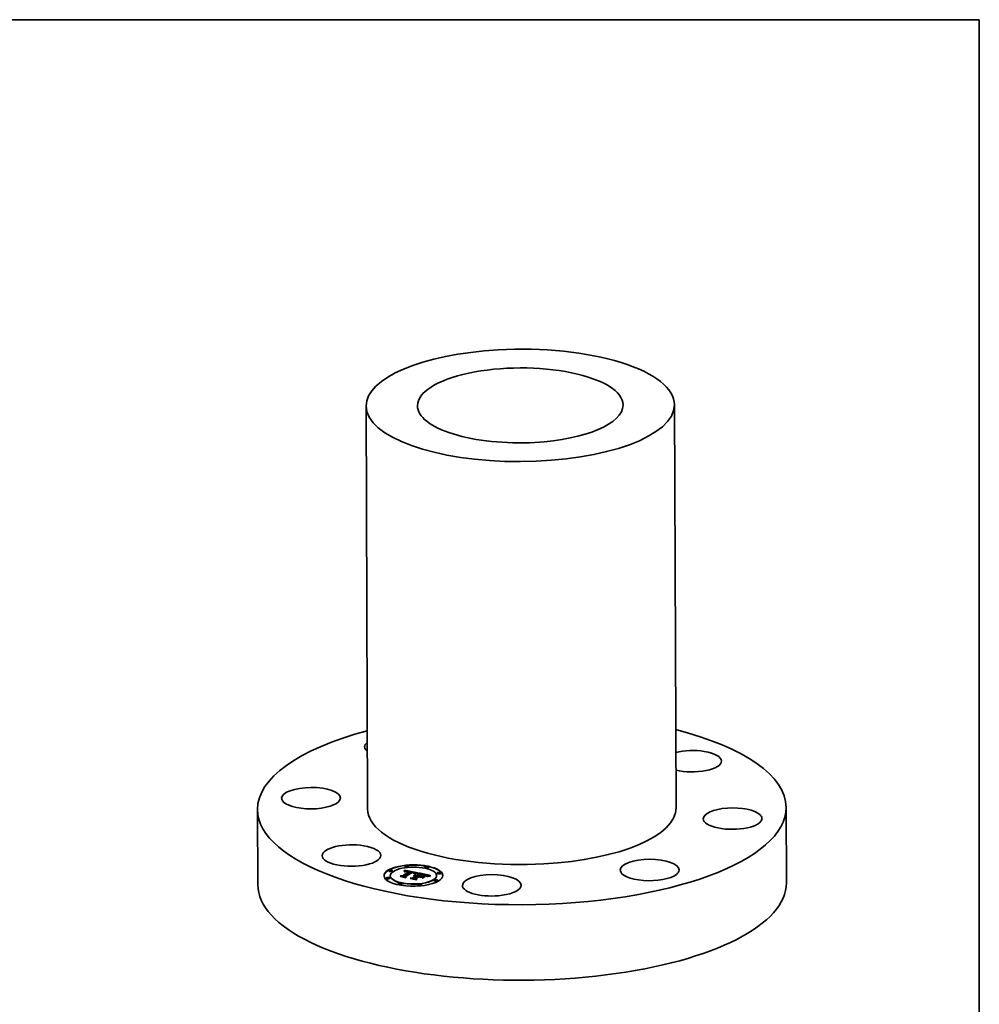
# Model space of a CAD drawing. Extents: x 0 to 10.8, y 0 to 8.2.
# Drawn here: x 5.9 to 10.8, y 3.3 to 8.2 of the extents above; entities that cross this region are included whole.
import ezdxf

# ---------------------------------------------------------------- set-up
doc = ezdxf.new("R2010")
doc.units = 0
doc.header["$MEASUREMENT"] = 0
doc.layers.get('0').update_dxf_attribs({"lineweight": 13})
doc.layers.add('1', color=7, linetype='Continuous', lineweight=13)

msp = doc.modelspace()

# ---------------------------------------------------------------- linework, layer by layer
at = {"color": 7, "lineweight": 35, "ltscale": 0.03937}
for p, q in [((7.655054, 6.299879), (7.663004, 4.265483)), ((9.211371, 6.305959), (9.219321, 4.271563))]:
    msp.add_line(p, q, dxfattribs=at)
at = {"color": 7, "lineweight": 35, "ltscale": 0.009523}
for p, q in [((7.107177, 4.263309), (7.108666, 3.882374)), ((9.775149, 4.273737), (9.776637, 3.892809))]:
    msp.add_line(p, q, dxfattribs=at)
at = {"color": 7, "lineweight": 35, "ltscale": 3.5e-05}
for p, q in [((7.770956, 3.952277), (7.770951, 3.953657)), ((7.777195, 3.927643), (7.77719, 3.929023)), ((7.788922, 3.952347), (7.788917, 3.953727)), ((7.838715, 3.928001), (7.838721, 3.926621)), ((7.847475, 3.950916), (7.84748, 3.949535)), ((7.847834, 3.951646), (7.847839, 3.950266)), ((7.848162, 3.952401), (7.848167, 3.951021)), ((7.848458, 3.953179), (7.848464, 3.951799)), ((7.848724, 3.953982), (7.848729, 3.952602)), ((7.848958, 3.95481), (7.848963, 3.95343)), ((7.84916, 3.955662), (7.849166, 3.954281)), ((7.849332, 3.956537), (7.849337, 3.955157)), ((7.849472, 3.957437), (7.849477, 3.956057)), ((7.852065, 3.974745), (7.852059, 3.976126)), ((7.867383, 3.951425), (7.866013, 3.951672)), ((7.870031, 3.974816), (7.870026, 3.976196)), ((7.871533, 3.948335), (7.871539, 3.946955)), ((7.871778, 3.948997), (7.871783, 3.947616)), ((7.874007, 3.949868), (7.874012, 3.948488)), ((7.886339, 3.94596), (7.886344, 3.94458)), ((7.898878, 3.940493), (7.898884, 3.939113)), ((7.899124, 3.940971), (7.899129, 3.93959)), ((7.899295, 3.941426), (7.899301, 3.940045)), ((7.899393, 3.941857), (7.899399, 3.940477)), ((7.899417, 3.942267), (7.899423, 3.940886)), ((7.902676, 3.930157), (7.902681, 3.928777)), ((7.904268, 3.930176), (7.904274, 3.928796)), ((7.905904, 3.930121), (7.90591, 3.928741)), ((7.906747, 3.926837), (7.906753, 3.925457)), ((7.907583, 3.929992), (7.907589, 3.928612)), ((7.908298, 3.927797), (7.908303, 3.926417)), ((7.909304, 3.92979), (7.90931, 3.92841)), ((7.911068, 3.929514), (7.911074, 3.928134)), ((7.918021, 3.941428), (7.916629, 3.941209)), ((7.922217, 3.927147), (7.922223, 3.925767)), ((7.924987, 3.938138), (7.924992, 3.936758)), ((7.952462, 3.969869), (7.952456, 3.971249)), ((7.960743, 3.927242), (7.960749, 3.925862)), ((7.960751, 3.927855), (7.960756, 3.926475)), ((7.970428, 3.969939), (7.970423, 3.971319)), ((8.010755, 3.928556), (8.010749, 3.929936)), ((8.013336, 3.940504), (8.01333, 3.941884)), ((8.031302, 3.940574), (8.031296, 3.941954)), ((7.756648, 3.915625), (7.756642, 3.917005)), ((7.774614, 3.915695), (7.774609, 3.917075)), ((7.817522, 3.886259), (7.817516, 3.88764)), ((7.835488, 3.88633), (7.835482, 3.88771)), ((7.849546, 3.925482), (7.849551, 3.924102)), ((7.853906, 3.924473), (7.853911, 3.923093)), ((7.891674, 3.917497), (7.891679, 3.916117)), ((7.902823, 3.91513), (7.902828, 3.91375)), ((7.905857, 3.926285), (7.905862, 3.924905)), ((7.907354, 3.913949), (7.907359, 3.912569)), ((7.917919, 3.881383), (7.917913, 3.882763)), ((7.925618, 3.926425), (7.925624, 3.925044)), ((7.927012, 3.926129), (7.927017, 3.924749)), ((7.935429, 3.924342), (7.935435, 3.922961)), ((7.935885, 3.881453), (7.935879, 3.882833)), ((7.999028, 3.903852), (7.999022, 3.905232)), ((8.016994, 3.903922), (8.016988, 3.905302))]:
    msp.add_line(p, q, dxfattribs=at)
at = {"color": 7, "lineweight": 35, "ltscale": 0.000292}
for p, q in [((7.827052, 3.927267), (7.838715, 3.928001)), ((7.932899, 3.920269), (7.92147, 3.922695))]:
    msp.add_line(p, q, dxfattribs=at)
at = {"color": 7, "lineweight": 35, "ltscale": 0.000651}
msp.add_line((7.852528, 3.921857), (7.827052, 3.927267), dxfattribs=at)
at = {"color": 7, "lineweight": 35, "ltscale": 0.000965}
for p, q in [((7.838715, 3.928001), (7.871533, 3.948335)), ((7.838721, 3.926621), (7.871539, 3.946955))]:
    msp.add_line(p, q, dxfattribs=at)
at = {"color": 7, "lineweight": 35, "ltscale": 2e-05}
for p, q in [((7.847083, 3.950209), (7.847475, 3.950916)), ((7.847475, 3.950916), (7.847834, 3.951646)), ((7.84748, 3.949535), (7.847839, 3.950266)), ((7.853575, 3.949123), (7.852816, 3.948843)), ((7.853509, 3.949892), (7.853512, 3.9491)), ((7.854333, 3.94937), (7.853575, 3.949123)), ((7.889606, 3.944553), (7.888818, 3.944713)), ((7.892297, 3.944684), (7.8923, 3.94389)), ((7.896127, 3.942496), (7.895381, 3.942833)), ((7.89615, 3.94356), (7.896864, 3.943234)), ((7.908298, 3.927797), (7.90751, 3.927999)), ((7.914305, 3.941574), (7.914308, 3.940776)), ((7.956714, 3.930538), (7.956717, 3.929728)), ((7.959067, 3.927856), (7.958535, 3.928452)), ((7.968335, 3.92802), (7.967541, 3.927821)), ((7.969717, 3.926768), (7.96972, 3.925981)), ((7.962488, 3.92489), (7.962491, 3.924092)), ((7.964121, 3.925401), (7.964124, 3.924605)), ((7.96587, 3.925884), (7.965873, 3.925088)), ((7.967735, 3.92634), (7.967738, 3.925546))]:
    msp.add_line(p, q, dxfattribs=at)
at = {"color": 7, "lineweight": 35, "ltscale": 2.2e-05}
for p, q in [((7.847331, 3.949385), (7.847083, 3.950209)), ((7.848958, 3.95481), (7.84916, 3.955662)), ((7.848963, 3.95343), (7.849166, 3.954281)), ((7.84916, 3.955662), (7.849332, 3.956537)), ((7.849166, 3.954281), (7.849337, 3.955157)), ((7.854382, 3.950134), (7.855251, 3.950338)), ((7.855251, 3.950338), (7.856116, 3.950504)), ((7.856116, 3.950504), (7.856977, 3.950633)), ((7.861431, 3.950107), (7.860541, 3.950152)), ((7.887992, 3.944866), (7.887128, 3.945012)), ((7.893874, 3.944281), (7.893878, 3.943402)), ((7.895381, 3.942833), (7.894573, 3.943155)), ((7.89815, 3.929658), (7.898153, 3.928793)), ((7.903822, 3.939058), (7.903825, 3.938195)), ((7.904903, 3.940886), (7.904037, 3.940657)), ((7.905755, 3.9411), (7.904903, 3.940886)), ((7.905791, 3.939603), (7.905795, 3.938739)), ((7.907671, 3.940098), (7.907675, 3.939237)), ((7.957665, 3.930016), (7.958376, 3.929487)), ((7.957665, 3.930016), (7.957669, 3.929149)), ((7.967541, 3.927821), (7.966693, 3.927602)), ((7.904989, 3.926453), (7.904106, 3.926593)), ((7.905857, 3.926285), (7.904989, 3.926453)), ((7.961679, 3.923817), (7.96097, 3.924352))]:
    msp.add_line(p, q, dxfattribs=at)
at = {"color": 7, "lineweight": 35, "ltscale": 2.5e-05}
for p, q in [((7.848227, 3.949861), (7.847331, 3.949385)), ((7.849132, 3.950295), (7.848227, 3.949861)), ((7.849085, 3.948107), (7.849978, 3.94854)), ((7.850046, 3.950688), (7.849132, 3.950295)), ((7.850969, 3.951039), (7.850046, 3.950688)), ((7.851901, 3.951348), (7.850969, 3.951039)), ((7.856697, 3.952267), (7.85572, 3.952167)), ((7.857702, 3.952328), (7.856697, 3.952267)), ((7.860588, 3.950781), (7.861588, 3.950733)), ((7.864342, 3.94979), (7.863332, 3.949926)), ((7.890427, 3.945115), (7.891399, 3.944896)), ((7.895159, 3.943906), (7.895163, 3.94292)), ((7.898442, 3.926841), (7.897439, 3.926783)), ((7.899429, 3.92687), (7.898442, 3.926841)), ((7.89947, 3.9393), (7.89851, 3.938985)), ((7.89856, 3.939992), (7.898564, 3.939003)), ((7.900414, 3.9396), (7.89947, 3.9393)), ((7.951556, 3.931533), (7.95058, 3.931781)), ((7.957116, 3.929517), (7.956229, 3.929987)), ((7.965792, 3.927364), (7.964837, 3.927105)), ((7.877697, 3.914263), (7.877194, 3.915111))]:
    msp.add_line(p, q, dxfattribs=at)
at = {"color": 7, "lineweight": 35, "ltscale": 3e-06}
msp.add_line((7.847424, 3.949435), (7.84748, 3.949535), dxfattribs=at)
at = {"color": 7, "lineweight": 35, "ltscale": 2.1e-05}
for p, q in [((7.847834, 3.951646), (7.848162, 3.952401)), ((7.847839, 3.950266), (7.848167, 3.951021)), ((7.848162, 3.952401), (7.848458, 3.953179)), ((7.848167, 3.951021), (7.848464, 3.951799)), ((7.848458, 3.953179), (7.848724, 3.953982)), ((7.848464, 3.951799), (7.848729, 3.952602)), ((7.848724, 3.953982), (7.848958, 3.95481)), ((7.848729, 3.952602), (7.848963, 3.95343)), ((7.851297, 3.948181), (7.850535, 3.9478)), ((7.852057, 3.948529), (7.851297, 3.948181)), ((7.852816, 3.948843), (7.852057, 3.948529)), ((7.852632, 3.949611), (7.852635, 3.948768)), ((7.888818, 3.944713), (7.887992, 3.944866)), ((7.892297, 3.944684), (7.893122, 3.944479)), ((7.893122, 3.944479), (7.893125, 3.943646)), ((7.896099, 3.94515), (7.895287, 3.945431)), ((7.901764, 3.938463), (7.901768, 3.937606)), ((7.90659, 3.9413), (7.905755, 3.9411)), ((7.907411, 3.941486), (7.90659, 3.9413)), ((7.90751, 3.927999), (7.906691, 3.928193)), ((7.909463, 3.940543), (7.909466, 3.939689)), ((7.911165, 3.940937), (7.911169, 3.940096)), ((7.912779, 3.94128), (7.912782, 3.940458)), ((7.953265, 3.931062), (7.952451, 3.931293)), ((7.957913, 3.93168), (7.957145, 3.932007)), ((7.958535, 3.928452), (7.957885, 3.929005)), ((7.958847, 3.92895), (7.95885, 3.928099)), ((7.973317, 3.929062), (7.972491, 3.928912))]:
    msp.add_line(p, q, dxfattribs=at)
at = {"color": 7, "lineweight": 35, "ltscale": 3.7e-05}
for p, q in [((7.850535, 3.9478), (7.849085, 3.948107)), ((7.89815, 3.929658), (7.899616, 3.929898)), ((7.916629, 3.941209), (7.915153, 3.940944)), ((7.941183, 3.933761), (7.939743, 3.934017)), ((7.94089, 3.934542), (7.942326, 3.934267)), ((7.942326, 3.934267), (7.943789, 3.933979)), ((7.969761, 3.928358), (7.968335, 3.92802)), ((7.972491, 3.928912), (7.97103, 3.92863)), ((7.963077, 3.924291), (7.961679, 3.923817))]:
    msp.add_line(p, q, dxfattribs=at)
at = {"color": 7, "lineweight": 35, "ltscale": 2.3e-05}
for p, q in [((7.849332, 3.956537), (7.849472, 3.957437)), ((7.849337, 3.955157), (7.849477, 3.956057)), ((7.851751, 3.949292), (7.852632, 3.949611)), ((7.851751, 3.949292), (7.851755, 3.94839)), ((7.852632, 3.949611), (7.853509, 3.949892)), ((7.853509, 3.949892), (7.854382, 3.950134)), ((7.858711, 3.950776), (7.859628, 3.950796)), ((7.862362, 3.950032), (7.861431, 3.950107)), ((7.891399, 3.944896), (7.892297, 3.944684)), ((7.894573, 3.943155), (7.893704, 3.943463)), ((7.902286, 3.926789), (7.901351, 3.926844)), ((7.903155, 3.940414), (7.902257, 3.940157)), ((7.903205, 3.926705), (7.902286, 3.926789)), ((7.904037, 3.940657), (7.903155, 3.940414)), ((7.904106, 3.926593), (7.903205, 3.926705)), ((7.916588, 3.943461), (7.915699, 3.943259)), ((7.952451, 3.931293), (7.951556, 3.931533)), ((7.957885, 3.929005), (7.957116, 3.929517)), ((7.958376, 3.929487), (7.958379, 3.928584)), ((7.966693, 3.927602), (7.965792, 3.927364)), ((7.974204, 3.929218), (7.973317, 3.929062)), ((7.828082, 3.924798), (7.82769, 3.925622)), ((7.905859, 3.925632), (7.906753, 3.925457))]:
    msp.add_line(p, q, dxfattribs=at)
at = {"color": 7, "lineweight": 35, "ltscale": 0.001714}
msp.add_line((7.849472, 3.957437), (7.916588, 3.943461), dxfattribs=at)
at = {"color": 7, "lineweight": 35, "ltscale": 0.001631}
msp.add_line((7.849477, 3.956057), (7.91335, 3.942756), dxfattribs=at)
at = {"color": 7, "lineweight": 35, "ltscale": 0.001064}
msp.add_line((7.885968, 3.947493), (7.849546, 3.925482), dxfattribs=at)
at = {"color": 7, "lineweight": 35, "ltscale": 2.4e-05}
for p, q in [((7.849978, 3.94854), (7.850866, 3.948935)), ((7.850866, 3.948935), (7.851751, 3.949292)), ((7.850866, 3.948935), (7.85087, 3.947967)), ((7.852842, 3.951615), (7.851901, 3.951348)), ((7.853792, 3.951841), (7.852842, 3.951615)), ((7.854751, 3.952024), (7.853792, 3.951841)), ((7.85572, 3.952167), (7.854751, 3.952024)), ((7.859628, 3.950796), (7.860588, 3.950781)), ((7.863332, 3.949926), (7.862362, 3.950032)), ((7.893704, 3.943463), (7.892772, 3.943757)), ((7.895287, 3.945431), (7.894383, 3.945707)), ((7.897773, 3.9425), (7.897776, 3.941546)), ((7.900399, 3.926871), (7.899429, 3.92687)), ((7.901351, 3.926844), (7.900399, 3.926871)), ((7.901344, 3.939885), (7.900414, 3.9396)), ((7.902257, 3.940157), (7.901344, 3.939885)), ((7.957145, 3.932007), (7.956252, 3.932339)), ((7.975154, 3.92938), (7.974204, 3.929218))]:
    msp.add_line(p, q, dxfattribs=at)
at = {"color": 7, "lineweight": 35, "ltscale": 1.6e-05}
for p, q in [((7.849978, 3.94854), (7.849981, 3.947917)), ((7.858711, 3.950776), (7.858713, 3.950136)), ((7.859628, 3.950796), (7.85963, 3.950151)), ((7.860588, 3.950781), (7.86059, 3.95015)), ((7.861588, 3.950733), (7.861591, 3.950094)), ((7.86263, 3.950651), (7.862633, 3.950002)), ((7.896728, 3.929344), (7.89673, 3.928698)), ((7.896864, 3.943234), (7.8974, 3.942883)), ((7.898169, 3.939469), (7.89856, 3.939992)), ((7.960675, 3.926589), (7.960743, 3.927242)), ((7.960675, 3.926589), (7.960677, 3.925935))]:
    msp.add_line(p, q, dxfattribs=at)
at = {"color": 7, "lineweight": 35, "ltscale": 0.001011}
msp.add_line((7.85197, 3.924665), (7.886339, 3.94596), dxfattribs=at)
at = {"color": 7, "lineweight": 35, "ltscale": 0.000995}
msp.add_line((7.85251, 3.923616), (7.886344, 3.94458), dxfattribs=at)
at = {"color": 7, "lineweight": 35, "ltscale": 0.000976}
msp.add_line((7.887128, 3.945012), (7.853906, 3.924473), dxfattribs=at)
at = {"color": 7, "lineweight": 35, "ltscale": 3.9e-05}
for p, q in [((7.855845, 3.949764), (7.854333, 3.94937)), ((7.901125, 3.930065), (7.902676, 3.930157)), ((7.912779, 3.94128), (7.914305, 3.941574)), ((7.945281, 3.933679), (7.946801, 3.933366)), ((7.95143, 3.933715), (7.949912, 3.93407)), ((7.906013, 3.912893), (7.907355, 3.913725))]:
    msp.add_line(p, q, dxfattribs=at)
at = {"color": 7, "lineweight": 35, "ltscale": 1.9e-05}
for p, q in [((7.854382, 3.950134), (7.854385, 3.949383)), ((7.889382, 3.945341), (7.889385, 3.944598)), ((7.890427, 3.945115), (7.890429, 3.944368)), ((7.891399, 3.944896), (7.891402, 3.944131)), ((7.893122, 3.944479), (7.893874, 3.944281)), ((7.896417, 3.926698), (7.896051, 3.927352)), ((7.896819, 3.944864), (7.896099, 3.94515)), ((7.89681, 3.942145), (7.896127, 3.942496)), ((7.915742, 3.941817), (7.915745, 3.94105)), ((7.950501, 3.932555), (7.950504, 3.931799)), ((7.952415, 3.932061), (7.952418, 3.931302)), ((7.953998, 3.930838), (7.953265, 3.931062)), ((7.954089, 3.93156), (7.954092, 3.930806)), ((7.955521, 3.931053), (7.955524, 3.930287)), ((7.971814, 3.927169), (7.971817, 3.926396)), ((7.974027, 3.927543), (7.97403, 3.926793)), ((7.854393, 3.919952), (7.854396, 3.919211)), ((7.907743, 3.908625), (7.907746, 3.907883)), ((7.932173, 3.921164), (7.932175, 3.920422))]:
    msp.add_line(p, q, dxfattribs=at)
at = {"color": 7, "lineweight": 35, "ltscale": 1.8e-05}
for p, q in [((7.855251, 3.950338), (7.855254, 3.94961)), ((7.867216, 3.94998), (7.867219, 3.949275)), ((7.868466, 3.949727), (7.868469, 3.949007)), ((7.897432, 3.94178), (7.89681, 3.942145)), ((7.89712, 3.927458), (7.897123, 3.926757)), ((7.898189, 3.92753), (7.898192, 3.926826)), ((7.899258, 3.927566), (7.899261, 3.926865)), ((7.904607, 3.927221), (7.90461, 3.926513)), ((7.905677, 3.927046), (7.90568, 3.926319)), ((7.917089, 3.94201), (7.917092, 3.941282)), ((7.942326, 3.934267), (7.942329, 3.933551)), ((7.943789, 3.933979), (7.943792, 3.933274)), ((7.945281, 3.933679), (7.945284, 3.932975)), ((7.946801, 3.933366), (7.946803, 3.932652)), ((7.948347, 3.933041), (7.94835, 3.932309)), ((7.958556, 3.931356), (7.957913, 3.93168)), ((7.958376, 3.929487), (7.958847, 3.92895)), ((7.976357, 3.92789), (7.976359, 3.927172)), ((7.981363, 3.928501), (7.981806, 3.92794)), ((7.960544, 3.925897), (7.960675, 3.926589))]:
    msp.add_line(p, q, dxfattribs=at)
at = {"color": 7, "lineweight": 35, "ltscale": 3.8e-05}
for p, q in [((7.857354, 3.950023), (7.855845, 3.949764)), ((7.858878, 3.950149), (7.857354, 3.950023)), ((7.899616, 3.929898), (7.901125, 3.930065)), ((7.943789, 3.933979), (7.945281, 3.933679)), ((7.954089, 3.93156), (7.955521, 3.931053))]:
    msp.add_line(p, q, dxfattribs=at)
at = {"color": 7, "lineweight": 35, "ltscale": 1.7e-05}
for p, q in [((7.856116, 3.950504), (7.856119, 3.949811)), ((7.856977, 3.950633), (7.856979, 3.949959)), ((7.863715, 3.950534), (7.863717, 3.949874)), ((7.864841, 3.950383), (7.864843, 3.94971)), ((7.866008, 3.950199), (7.86601, 3.94951)), ((7.897448, 3.944574), (7.896819, 3.944864)), ((7.897991, 3.9414), (7.897432, 3.94178)), ((7.897983, 3.942084), (7.897985, 3.941404)), ((7.900328, 3.927568), (7.900331, 3.926871)), ((7.901397, 3.927533), (7.9014, 3.926841)), ((7.902467, 3.927465), (7.90247, 3.926772)), ((7.903537, 3.92736), (7.90354, 3.926663)), ((7.978802, 3.928209), (7.978805, 3.927534))]:
    msp.add_line(p, q, dxfattribs=at)
at = {"color": 7, "lineweight": 35, "ltscale": 4.3e-05}
for p, q in [((7.856977, 3.950633), (7.858711, 3.950776)), ((7.907583, 3.929992), (7.909304, 3.92979)), ((7.907589, 3.928612), (7.90931, 3.92841)), ((7.962488, 3.92489), (7.964121, 3.925401)), ((7.966282, 3.925197), (7.964612, 3.924751))]:
    msp.add_line(p, q, dxfattribs=at)
at = {"color": 7, "lineweight": 35, "ltscale": 2.6e-05}
for p, q in [((7.858752, 3.952349), (7.857702, 3.952328)), ((7.861588, 3.950733), (7.86263, 3.950651)), ((7.869827, 3.950914), (7.868798, 3.951139)), ((7.88806, 3.947119), (7.887019, 3.947309)), ((7.889089, 3.946922), (7.88806, 3.947119)), ((7.890109, 3.946719), (7.889089, 3.946922)), ((7.891118, 3.946509), (7.890109, 3.946719)), ((7.892772, 3.943757), (7.891779, 3.944036)), ((7.894383, 3.945707), (7.893386, 3.945979)), ((7.895159, 3.943906), (7.89615, 3.94356)), ((7.897439, 3.926783), (7.896417, 3.926698)), ((7.899616, 3.929898), (7.89962, 3.928841)), ((7.945874, 3.932853), (7.944861, 3.933062)), ((7.964837, 3.927105), (7.963828, 3.926827)), ((7.976167, 3.929548), (7.975154, 3.92938))]:
    msp.add_line(p, q, dxfattribs=at)
at = {"color": 7, "lineweight": 35, "ltscale": 2.7e-05}
for p, q in [((7.859848, 3.952333), (7.858752, 3.952349)), ((7.86263, 3.950651), (7.863715, 3.950534)), ((7.865391, 3.949622), (7.864342, 3.94979)), ((7.870862, 3.950674), (7.869827, 3.950914)), ((7.871904, 3.95042), (7.870862, 3.950674)), ((7.872953, 3.950151), (7.871904, 3.95042)), ((7.874007, 3.949868), (7.872953, 3.950151)), ((7.887019, 3.947309), (7.885968, 3.947493)), ((7.889382, 3.945341), (7.890427, 3.945115)), ((7.891779, 3.944036), (7.890723, 3.944302)), ((7.896051, 3.927352), (7.89712, 3.927458)), ((7.89615, 3.94356), (7.896154, 3.942482)), ((7.89712, 3.927458), (7.898189, 3.92753)), ((7.8974, 3.942883), (7.897405, 3.941796)), ((7.898189, 3.92753), (7.899258, 3.927566)), ((7.899258, 3.927566), (7.900328, 3.927568)), ((7.900328, 3.927568), (7.901397, 3.927533)), ((7.901397, 3.927533), (7.902467, 3.927465)), ((7.902467, 3.927465), (7.903537, 3.92736)), ((7.904572, 3.92856), (7.90348, 3.928687)), ((7.903537, 3.92736), (7.904607, 3.927221)), ((7.905642, 3.928395), (7.904572, 3.92856)), ((7.904607, 3.927221), (7.905677, 3.927046)), ((7.906691, 3.928193), (7.905642, 3.928395)), ((7.905677, 3.927046), (7.906747, 3.926837)), ((7.917089, 3.94201), (7.918021, 3.941428)), ((7.95058, 3.931781), (7.949525, 3.932037)), ((7.956229, 3.929987), (7.955224, 3.930415)), ((7.956252, 3.932339), (7.955234, 3.932677)), ((7.956714, 3.930538), (7.957665, 3.930016)), ((7.977242, 3.929721), (7.976167, 3.929548))]:
    msp.add_line(p, q, dxfattribs=at)
at = {"color": 7, "lineweight": 35, "ltscale": 4.2e-05}
for p, q in [((7.860541, 3.950152), (7.858878, 3.950149)), ((7.905904, 3.930121), (7.907583, 3.929992)), ((7.90591, 3.928741), (7.907589, 3.928612)), ((7.913593, 3.940633), (7.911947, 3.940277)), ((7.93924, 3.934865), (7.94089, 3.934542)), ((7.949912, 3.93407), (7.948268, 3.93443))]:
    msp.add_line(p, q, dxfattribs=at)
at = {"color": 7, "lineweight": 35, "ltscale": 2.9e-05}
for p, q in [((7.86099, 3.952278), (7.859848, 3.952333)), ((7.867609, 3.949196), (7.86648, 3.949424)), ((7.890723, 3.944302), (7.889606, 3.944553)), ((7.901228, 3.928832), (7.900069, 3.928849)), ((7.93924, 3.934865), (7.939245, 3.933709)), ((7.944861, 3.933062), (7.943742, 3.933284)), ((7.949525, 3.932037), (7.948388, 3.932301)), ((7.97838, 3.929901), (7.977242, 3.929721)), ((7.920968, 3.923543), (7.920972, 3.922387)), ((7.932173, 3.921164), (7.932899, 3.920269)), ((7.961649, 3.926211), (7.960544, 3.925897)), ((7.962766, 3.926529), (7.961649, 3.926211))]:
    msp.add_line(p, q, dxfattribs=at)
at = {"color": 7, "lineweight": 35, "ltscale": 3e-05}
for p, q in [((7.862177, 3.952184), (7.86099, 3.952278)), ((7.864841, 3.950383), (7.866008, 3.950199)), ((7.892298, 3.946247), (7.891118, 3.946509)), ((7.898888, 3.928828), (7.897684, 3.928771)), ((7.900069, 3.928849), (7.898888, 3.928828)), ((7.955234, 3.932677), (7.954091, 3.933018)), ((7.979582, 3.930086), (7.97838, 3.929901)), ((7.951883, 3.924936), (7.951888, 3.923733))]:
    msp.add_line(p, q, dxfattribs=at)
at = {"color": 7, "lineweight": 35, "ltscale": 3.1e-05}
for p, q in [((7.863409, 3.952052), (7.862177, 3.952184)), ((7.866008, 3.950199), (7.867216, 3.94998)), ((7.896457, 3.928677), (7.895209, 3.928546)), ((7.897684, 3.928771), (7.896457, 3.928677)), ((7.900307, 3.937177), (7.899154, 3.937669)), ((7.901125, 3.930065), (7.90113, 3.928833)), ((7.943742, 3.933284), (7.942516, 3.933516)), ((7.948388, 3.932301), (7.947171, 3.932573))]:
    msp.add_line(p, q, dxfattribs=at)
at = {"color": 7, "lineweight": 35, "ltscale": 3.2e-05}
for p, q in [((7.864689, 3.951881), (7.863409, 3.952052)), ((7.867216, 3.94998), (7.868466, 3.949727)), ((7.955224, 3.930415), (7.953998, 3.930838)), ((7.955521, 3.931053), (7.956714, 3.930538)), ((7.97103, 3.92863), (7.969761, 3.928358))]:
    msp.add_line(p, q, dxfattribs=at)
at = {"color": 7, "lineweight": 35, "ltscale": 2.8e-05}
for p, q in [((7.863715, 3.950534), (7.864841, 3.950383)), ((7.86648, 3.949424), (7.865391, 3.949622)), ((7.893386, 3.945979), (7.892298, 3.946247)), ((7.896864, 3.943234), (7.896869, 3.94211)), ((7.902365, 3.928778), (7.901228, 3.928832)), ((7.90348, 3.928687), (7.902365, 3.928778)), ((7.963828, 3.926827), (7.962766, 3.926529)), ((7.938589, 3.915493), (7.937635, 3.916108)), ((7.951883, 3.924936), (7.952838, 3.924322))]:
    msp.add_line(p, q, dxfattribs=at)
at = {"color": 7, "lineweight": 35, "ltscale": 3.4e-05}
for p, q in [((7.866013, 3.951672), (7.864689, 3.951881)), ((7.915742, 3.941817), (7.917089, 3.94201)), ((7.942516, 3.933516), (7.941183, 3.933761))]:
    msp.add_line(p, q, dxfattribs=at)
at = {"color": 7, "lineweight": 35, "ltscale": 3.6e-05}
for p, q in [((7.868798, 3.951139), (7.867383, 3.951425)), ((7.895347, 3.928956), (7.896728, 3.929344)), ((7.896728, 3.929344), (7.89815, 3.929658)), ((7.914305, 3.941574), (7.915742, 3.941817)), ((7.952823, 3.933364), (7.95143, 3.933715))]:
    msp.add_line(p, q, dxfattribs=at)
at = {"color": 7, "lineweight": 35, "ltscale": 0.0001}
msp.add_line((7.871533, 3.948335), (7.867609, 3.949196), dxfattribs=at)
at = {"color": 7, "lineweight": 35, "ltscale": 8.5e-05}
msp.add_line((7.868466, 3.949727), (7.871778, 3.948997), dxfattribs=at)
at = {"color": 7, "lineweight": 35, "ltscale": 6e-06}
for p, q in [((7.871536, 3.947671), (7.871783, 3.947616)), ((7.898029, 3.941637), (7.897991, 3.9414))]:
    msp.add_line(p, q, dxfattribs=at)
at = {"color": 7, "lineweight": 35, "ltscale": 6e-05}
for p, q in [((7.871778, 3.948997), (7.874007, 3.949868)), ((7.871783, 3.947616), (7.874012, 3.948488)), ((7.976687, 3.927225), (7.974333, 3.926847))]:
    msp.add_line(p, q, dxfattribs=at)
at = {"color": 7, "lineweight": 35, "ltscale": 7.8e-05}
msp.add_line((7.886339, 3.94596), (7.889382, 3.945341), dxfattribs=at)
at = {"color": 7, "lineweight": 35, "ltscale": 3.3e-05}
for p, q in [((7.893874, 3.944281), (7.895159, 3.943906)), ((7.947171, 3.932573), (7.945874, 3.932853)), ((7.954091, 3.933018), (7.952823, 3.933364))]:
    msp.add_line(p, q, dxfattribs=at)
at = {"color": 7, "lineweight": 35, "ltscale": 1.1e-05}
for p, q in [((7.895209, 3.928546), (7.895347, 3.928956)), ((7.897983, 3.942084), (7.898029, 3.941637)), ((7.899295, 3.941426), (7.899393, 3.941857)), ((7.899301, 3.940045), (7.899399, 3.940477))]:
    msp.add_line(p, q, dxfattribs=at)
at = {"color": 7, "lineweight": 35, "ltscale": 1e-05}
for p, q in [((7.895347, 3.928956), (7.895348, 3.92856)), ((7.89905, 3.943357), (7.898781, 3.943675)), ((7.899246, 3.943016), (7.89905, 3.943357)), ((7.899369, 3.942653), (7.899246, 3.943016)), ((7.899417, 3.942267), (7.899369, 3.942653)), ((7.899393, 3.941857), (7.899417, 3.942267)), ((7.899399, 3.940477), (7.899423, 3.940886))]:
    msp.add_line(p, q, dxfattribs=at)
at = {"color": 7, "lineweight": 35, "ltscale": 1.3e-05}
for p, q in [((7.8974, 3.942883), (7.897773, 3.9425)), ((7.898429, 3.943979), (7.897984, 3.944279)), ((7.898878, 3.940493), (7.899124, 3.940971)), ((7.898884, 3.939113), (7.899129, 3.93959)), ((7.959861, 3.930326), (7.959498, 3.930702)), ((7.960163, 3.929911), (7.959861, 3.930326)), ((7.960402, 3.929457), (7.960163, 3.929911)), ((7.96058, 3.928962), (7.960402, 3.929457)), ((7.96075, 3.925955), (7.960756, 3.926475))]:
    msp.add_line(p, q, dxfattribs=at)
at = {"color": 7, "lineweight": 35, "ltscale": 1.5e-05}
for p, q in [((7.897984, 3.944279), (7.897448, 3.944574)), ((7.89851, 3.938985), (7.898169, 3.939469)), ((7.89856, 3.939992), (7.898878, 3.940493)), ((7.959075, 3.931038), (7.958556, 3.931356)), ((7.958847, 3.92895), (7.959077, 3.928407)), ((7.960743, 3.927242), (7.960751, 3.927855)), ((7.981363, 3.928501), (7.981366, 3.927881))]:
    msp.add_line(p, q, dxfattribs=at)
at = {"color": 7, "lineweight": 35, "ltscale": 1.2e-05}
for p, q in [((7.897773, 3.9425), (7.897983, 3.942084)), ((7.898781, 3.943675), (7.898429, 3.943979)), ((7.899124, 3.940971), (7.899295, 3.941426)), ((7.899129, 3.93959), (7.899301, 3.940045))]:
    msp.add_line(p, q, dxfattribs=at)
at = {"color": 7, "lineweight": 35, "ltscale": 6.8e-05}
msp.add_line((7.899154, 3.937669), (7.901764, 3.938463), dxfattribs=at)
at = {"color": 7, "lineweight": 35, "ltscale": 5.6e-05}
for p, q in [((7.902458, 3.937808), (7.900307, 3.937177)), ((7.971814, 3.927169), (7.974027, 3.927543)), ((7.974333, 3.926847), (7.972116, 3.926455))]:
    msp.add_line(p, q, dxfattribs=at)
at = {"color": 7, "lineweight": 35, "ltscale": 5.4e-05}
for p, q in [((7.901764, 3.938463), (7.903822, 3.939058)), ((7.904524, 3.938393), (7.902458, 3.937808))]:
    msp.add_line(p, q, dxfattribs=at)
at = {"color": 7, "lineweight": 35, "ltscale": 4e-06}
msp.add_line((7.902507, 3.928767), (7.902681, 3.928777), dxfattribs=at)
at = {"color": 7, "lineweight": 35, "ltscale": 4e-05}
for p, q in [((7.902676, 3.930157), (7.904268, 3.930176)), ((7.902681, 3.928777), (7.904274, 3.928796)), ((7.915153, 3.940944), (7.913593, 3.940633)), ((7.946801, 3.933366), (7.948347, 3.933041)), ((7.96097, 3.924352), (7.962488, 3.92489)), ((7.964612, 3.924751), (7.963077, 3.924291))]:
    msp.add_line(p, q, dxfattribs=at)
at = {"color": 7, "lineweight": 35, "ltscale": 5.1e-05}
for p, q in [((7.903822, 3.939058), (7.905791, 3.939603)), ((7.906506, 3.938933), (7.904524, 3.938393)), ((7.967735, 3.92634), (7.969717, 3.926768))]:
    msp.add_line(p, q, dxfattribs=at)
at = {"color": 7, "lineweight": 35, "ltscale": 4.1e-05}
for p, q in [((7.904268, 3.930176), (7.905904, 3.930121)), ((7.904274, 3.928796), (7.90591, 3.928741)), ((7.911165, 3.940937), (7.912779, 3.94128)), ((7.925624, 3.925044), (7.927012, 3.925905))]:
    msp.add_line(p, q, dxfattribs=at)
at = {"color": 7, "lineweight": 35, "ltscale": 4.9e-05}
for p, q in [((7.905791, 3.939603), (7.907671, 3.940098)), ((7.908404, 3.939426), (7.906506, 3.938933)), ((7.950501, 3.932555), (7.952415, 3.932061))]:
    msp.add_line(p, q, dxfattribs=at)
at = {"color": 7, "lineweight": 35, "ltscale": 4.6e-05}
for p, q in [((7.906747, 3.926837), (7.908298, 3.927797)), ((7.907671, 3.940098), (7.909463, 3.940543)), ((7.906753, 3.925457), (7.908303, 3.926417)), ((7.96809, 3.92563), (7.966282, 3.925197))]:
    msp.add_line(p, q, dxfattribs=at)
at = {"color": 7, "lineweight": 35, "ltscale": 0.000212}
msp.add_line((7.915699, 3.943259), (7.907411, 3.941486), dxfattribs=at)
at = {"color": 7, "lineweight": 35, "ltscale": 4.7e-05}
msp.add_line((7.910218, 3.939874), (7.908404, 3.939426), dxfattribs=at)
at = {"color": 7, "lineweight": 35, "ltscale": 4.5e-05}
for p, q in [((7.909304, 3.92979), (7.911068, 3.929514)), ((7.90931, 3.92841), (7.911074, 3.928134)), ((7.964121, 3.925401), (7.96587, 3.925884))]:
    msp.add_line(p, q, dxfattribs=at)
at = {"color": 7, "lineweight": 35, "ltscale": 4.4e-05}
for p, q in [((7.909463, 3.940543), (7.911165, 3.940937)), ((7.911947, 3.940277), (7.910218, 3.939874)), ((7.952415, 3.932061), (7.954089, 3.93156))]:
    msp.add_line(p, q, dxfattribs=at)
at = {"color": 7, "lineweight": 35, "ltscale": 0.000409}
for p, q in [((7.911068, 3.929514), (7.924987, 3.938138)), ((7.911074, 3.928134), (7.924992, 3.936758))]:
    msp.add_line(p, q, dxfattribs=at)
at = {"color": 7, "lineweight": 35, "ltscale": 0.000134}
msp.add_line((7.924987, 3.938138), (7.921716, 3.942373), dxfattribs=at)
at = {"color": 7, "lineweight": 35, "ltscale": 0.001479}
msp.add_line((7.921716, 3.942373), (7.979582, 3.930086), dxfattribs=at)
at = {"color": 7, "lineweight": 35, "ltscale": 0.000454}
msp.add_line((7.937654, 3.936711), (7.922217, 3.927147), dxfattribs=at)
at = {"color": 7, "lineweight": 35, "ltscale": 8.7e-05}
for p, q in [((7.922217, 3.927147), (7.925618, 3.926425)), ((7.922223, 3.925767), (7.925624, 3.925044))]:
    msp.add_line(p, q, dxfattribs=at)
at = {"color": 7, "lineweight": 35, "ltscale": 0.001351}
msp.add_line((7.92299, 3.940723), (7.975862, 3.929497), dxfattribs=at)
at = {"color": 7, "lineweight": 35, "ltscale": 0.000401}
msp.add_line((7.925618, 3.926425), (7.93924, 3.934865), dxfattribs=at)
at = {"color": 7, "lineweight": 35, "ltscale": 0.000374}
msp.add_line((7.939743, 3.934017), (7.927012, 3.926129), dxfattribs=at)
at = {"color": 7, "lineweight": 35, "ltscale": 5.2e-05}
msp.add_line((7.939683, 3.936253), (7.937654, 3.936711), dxfattribs=at)
at = {"color": 7, "lineweight": 35, "ltscale": 0.000137}
msp.add_line((7.945058, 3.935084), (7.939683, 3.936253), dxfattribs=at)
at = {"color": 7, "lineweight": 35, "ltscale": 8.2e-05}
msp.add_line((7.948268, 3.93443), (7.945058, 3.935084), dxfattribs=at)
at = {"color": 7, "lineweight": 35, "ltscale": 5.5e-05}
msp.add_line((7.948347, 3.933041), (7.950501, 3.932555), dxfattribs=at)
at = {"color": 7, "lineweight": 35, "ltscale": 1.4e-05}
for p, q in [((7.959077, 3.928407), (7.959067, 3.927856)), ((7.959498, 3.930702), (7.959075, 3.931038)), ((7.960696, 3.928428), (7.96058, 3.928962)), ((7.960751, 3.927855), (7.960696, 3.928428))]:
    msp.add_line(p, q, dxfattribs=at)
at = {"color": 7, "lineweight": 35, "ltscale": 5.3e-05}
for p, q in [((7.969717, 3.926768), (7.971814, 3.927169)), ((7.972116, 3.926455), (7.970035, 3.926049))]:
    msp.add_line(p, q, dxfattribs=at)
at = {"color": 7, "lineweight": 35, "ltscale": 5.9e-05}
msp.add_line((7.974027, 3.927543), (7.976357, 3.92789), dxfattribs=at)
at = {"color": 7, "lineweight": 35, "ltscale": 6.2e-05}
msp.add_line((7.976357, 3.92789), (7.978802, 3.928209), dxfattribs=at)
at = {"color": 7, "lineweight": 35, "ltscale": 6.3e-05}
for p, q in [((7.979178, 3.927589), (7.976687, 3.927225)), ((7.849551, 3.924102), (7.851158, 3.922148))]:
    msp.add_line(p, q, dxfattribs=at)
at = {"color": 7, "lineweight": 35, "ltscale": 6.4e-05}
msp.add_line((7.978802, 3.928209), (7.981363, 3.928501), dxfattribs=at)
at = {"color": 7, "lineweight": 35, "ltscale": 6.6e-05}
msp.add_line((7.981806, 3.92794), (7.979178, 3.927589), dxfattribs=at)
at = {"color": 7, "lineweight": 35, "ltscale": 0.000682}
msp.add_line((7.82769, 3.925622), (7.854393, 3.919952), dxfattribs=at)
at = {"color": 7, "lineweight": 35, "ltscale": 0.000728}
msp.add_line((7.856569, 3.918749), (7.828082, 3.924798), dxfattribs=at)
at = {"color": 7, "lineweight": 35, "ltscale": 0.000167}
msp.add_line((7.832067, 3.926202), (7.838721, 3.926621), dxfattribs=at)
at = {"color": 7, "lineweight": 35, "ltscale": 0.000117}
msp.add_line((7.849546, 3.925482), (7.852528, 3.921857), dxfattribs=at)
at = {"color": 7, "lineweight": 35, "ltscale": 0.000132}
msp.add_line((7.854393, 3.919952), (7.85197, 3.924665), dxfattribs=at)
at = {"color": 7, "lineweight": 35, "ltscale": 0.000158}
msp.add_line((7.853906, 3.924473), (7.856569, 3.918749), dxfattribs=at)
at = {"color": 7, "lineweight": 35, "ltscale": 0.000116}
msp.add_line((7.853911, 3.923093), (7.855862, 3.918899), dxfattribs=at)
at = {"color": 7, "lineweight": 35, "ltscale": 0.000781}
msp.add_line((7.877194, 3.915111), (7.907743, 3.908625), dxfattribs=at)
at = {"color": 7, "lineweight": 35, "ltscale": 0.000825}
msp.add_line((7.909975, 3.90741), (7.877697, 3.914263), dxfattribs=at)
at = {"color": 7, "lineweight": 35, "ltscale": 0.000335}
msp.add_line((7.8783, 3.91677), (7.891674, 3.917497), dxfattribs=at)
at = {"color": 7, "lineweight": 35, "ltscale": 0.0007}
msp.add_line((7.905672, 3.910958), (7.8783, 3.91677), dxfattribs=at)
at = {"color": 7, "lineweight": 35, "ltscale": 0.000205}
msp.add_line((7.883476, 3.915671), (7.891679, 3.916117), dxfattribs=at)
at = {"color": 7, "lineweight": 35, "ltscale": 0.000417}
for p, q in [((7.891674, 3.917497), (7.905857, 3.926285)), ((7.891679, 3.916117), (7.905862, 3.924905))]:
    msp.add_line(p, q, dxfattribs=at)
at = {"color": 7, "lineweight": 35, "ltscale": 0.000489}
msp.add_line((7.919447, 3.92543), (7.902823, 3.91513), dxfattribs=at)
at = {"color": 7, "lineweight": 35, "ltscale": 0.000126}
msp.add_line((7.902823, 3.91513), (7.905672, 3.910958), dxfattribs=at)
at = {"color": 7, "lineweight": 35, "ltscale": 7.7e-05}
msp.add_line((7.902828, 3.91375), (7.904576, 3.911191), dxfattribs=at)
at = {"color": 7, "lineweight": 35, "ltscale": 0.000453}
msp.add_line((7.905564, 3.913999), (7.920968, 3.923543), dxfattribs=at)
at = {"color": 7, "lineweight": 35, "ltscale": 0.000145}
msp.add_line((7.907743, 3.908625), (7.905564, 3.913999), dxfattribs=at)
at = {"color": 7, "lineweight": 35, "ltscale": 0.000415}
msp.add_line((7.92147, 3.922695), (7.907354, 3.913949), dxfattribs=at)
at = {"color": 7, "lineweight": 35, "ltscale": 0.000176}
msp.add_line((7.907354, 3.913949), (7.909975, 3.90741), dxfattribs=at)
at = {"color": 7, "lineweight": 35, "ltscale": 0.000136}
msp.add_line((7.907359, 3.912569), (7.909376, 3.907537), dxfattribs=at)
at = {"color": 7, "lineweight": 35, "ltscale": 0.000326}
msp.add_line((7.932213, 3.92272), (7.919447, 3.92543), dxfattribs=at)
at = {"color": 7, "lineweight": 35, "ltscale": 0.000286}
msp.add_line((7.920968, 3.923543), (7.932173, 3.921164), dxfattribs=at)
at = {"color": 7, "lineweight": 35, "ltscale": 0.000215}
for p, q in [((7.927012, 3.926129), (7.935429, 3.924342)), ((7.927017, 3.924749), (7.935435, 3.922961))]:
    msp.add_line(p, q, dxfattribs=at)
at = {"color": 7, "lineweight": 35, "ltscale": 0.000166}
msp.add_line((7.936103, 3.917338), (7.932213, 3.92272), dxfattribs=at)
at = {"color": 7, "lineweight": 35, "ltscale": 0.000364}
msp.add_line((7.935429, 3.924342), (7.949923, 3.925901), dxfattribs=at)
at = {"color": 7, "lineweight": 35, "ltscale": 0.000296}
msp.add_line((7.935435, 3.922961), (7.947226, 3.92423), dxfattribs=at)
at = {"color": 7, "lineweight": 35, "ltscale": 0.000406}
msp.add_line((7.949923, 3.925901), (7.936103, 3.917338), dxfattribs=at)
at = {"color": 7, "lineweight": 35, "ltscale": 0.000419}
for p, q in [((7.937635, 3.916108), (7.951883, 3.924936)), ((7.952838, 3.924322), (7.938589, 3.915493))]:
    msp.add_line(p, q, dxfattribs=at)
at = {"color": 7, "lineweight": 35, "ltscale": 4.8e-05}
msp.add_line((7.96587, 3.925884), (7.967735, 3.92634), dxfattribs=at)
at = {"color": 7, "lineweight": 35, "ltscale": 5e-05}
msp.add_line((7.970035, 3.926049), (7.96809, 3.92563), dxfattribs=at)
at = {"color": 7, "lineweight": 35, "ltscale": 0.03937}
for centre, major_axis, start_param, end_param in [((8.433212, 6.302919), (-0.778158, -0.003041), 4.85479928, 6.28318145), ((8.433212, 6.302919), (-0.778158, -0.003041), 3.14158879, 4.85479928), ((8.433212, 6.302919), (-0.518772, -0.002027), 3.14158879, 6.28318145), ((8.433212, 6.302919), (-0.778158, -0.003041), 6.28318145, 9.4247741), ((8.433212, 6.302919), (-0.518772, -0.002027), 6.28318145, 7.99639193), ((8.433212, 6.302919), (-0.518772, -0.002027), 1.71320663, 3.14158879), ((8.441163, 4.268523), (-1.333986, -0.005213), 5.33521556, 6.28318672), ((8.441163, 4.268523), (-1.333986, -0.005213), 3.14159406, 4.0895624), ((7.796115, 4.579688), (-0.148221, -0.000579), 5.85479928, 6.28318528), ((7.796115, 4.579688), (-0.148221, -0.000579), 6.28318528, 6.71947478), ((7.796115, 4.579688), (-0.148221, -0.000579), 5.84690364, 5.85479928), ((9.300628, 4.506612), (-0.148221, -0.000579), 4.28400295, 5.30044109), ((9.300628, 4.506612), (-0.148221, -0.000579), 3.14159263, 4.28400295), ((9.300628, 4.506612), (-0.148221, -0.000579), 0.98274418, 3.14159263), ((7.377312, 4.320196), (-0.148221, -0.000579), 3.14159263, 6.28318528), ((7.377312, 4.320196), (-0.148221, -0.000579), 6.28318528, 6.64019744), ((7.377312, 4.320196), (-0.148221, -0.000579), 0.35701214, 3.14159263), ((9.505014, 4.21685), (-0.148221, -0.000579), 3.49860479, 6.28318528), ((8.441163, 4.268523), (-1.333986, -0.005213), 0.00000141, 3.14159406), ((8.441163, 4.268523), (-0.778158, -0.003041), 6.28318145, 7.99639193), ((8.441163, 4.268523), (-0.778158, -0.003041), 1.71320663, 3.14158879), ((9.505014, 4.21685), (-0.148221, -0.000579), 3.14159263, 3.49860479), ((9.505014, 4.21685), (-0.148221, -0.000579), 6.28318528, 9.42477794), ((7.581698, 4.030434), (-0.148221, -0.000579), 4.28400295, 6.28318528), ((7.581698, 4.030434), (-0.148221, -0.000579), 3.14159263, 4.28400295), ((7.581698, 4.030434), (-0.148221, -0.000579), 6.28318528, 9.42477794), ((7.893969, 3.92948), (0.148221, 0.000579), 0.00000005, 3.14159271), ((7.893975, 3.928099), (0.148221, 0.000579), 0.01276216, 2.60590571), ((7.861042, 3.976161), (0.008983, 0.000035), 2.60590571, 3.14159271), ((7.861042, 3.976161), (0.008983, 0.000035), 0.00000005, 2.60590571), ((9.08621, 3.957358), (-0.148221, -0.000579), 3.14159263, 6.28318528), ((7.893969, 3.92948), (0.148221, 0.000579), 3.14159271, 5.74749836), ((7.893975, 3.928099), (0.148221, 0.000579), 2.60590571, 3.12881345), ((7.779934, 3.953692), (0.008983, 0.000035), 2.60590571, 3.14159271), ((7.779934, 3.953692), (0.008983, 0.000035), 3.14159271, 6.28318536), ((7.779939, 3.952312), (0.008983, 0.000035), 3.14159271, 6.28318536), ((7.779934, 3.953692), (0.008983, 0.000035), 0.00000005, 2.60590571), ((7.893969, 3.92948), (0.11678, 0.000456), 0.00000005, 3.14159271), ((7.893969, 3.92948), (0.11678, 0.000456), 3.14159271, 5.74749836), ((7.893975, 3.928099), (0.11678, 0.000456), 3.14159271, 5.74749836), ((7.861042, 3.976161), (0.008983, 0.000035), 3.14159271, 6.28318536), ((7.861048, 3.97478), (0.008983, 0.000035), 3.14159271, 6.28318536), ((7.961439, 3.971284), (0.008983, 0.000035), 0.00000005, 3.14159271), ((7.961439, 3.971284), (0.008983, 0.000035), 3.14159271, 5.74749836), ((7.961445, 3.969904), (0.008983, 0.000035), 3.14159271, 5.74749836), ((7.961439, 3.971284), (0.008983, 0.000035), 5.74749836, 6.28318536), ((7.961445, 3.969904), (0.008983, 0.000035), 5.74749836, 6.28318536), ((7.893969, 3.92948), (0.11678, 0.000456), 5.74749836, 6.28318536), ((7.893975, 3.928099), (0.11678, 0.000456), 5.74749836, 6.28318536), ((8.022313, 3.941919), (0.008983, 0.000035), 0.00000005, 3.14159271), ((8.022313, 3.941919), (0.008983, 0.000035), 3.14159271, 5.74749836), ((8.022319, 3.940539), (0.008983, 0.000035), 3.14159271, 5.74749836), ((7.893969, 3.92948), (0.148221, 0.000579), 5.74749836, 6.28318536), ((8.022313, 3.941919), (0.008983, 0.000035), 5.74749836, 6.28318536), ((8.022319, 3.940539), (0.008983, 0.000035), 5.74749836, 6.28318536), ((8.289547, 3.880141), (-0.148221, -0.000579), 3.14159263, 6.28318528), ((9.08621, 3.957358), (-0.148221, -0.000579), 6.28318528, 8.99639193), ((9.08621, 3.957358), (-0.148221, -0.000579), 2.71320663, 3.14159263), ((8.442651, 3.887591), (1.333986, 0.005213), 3.14160164, 3.78400295), ((8.442651, 3.887591), (1.333986, 0.005213), 3.78400295, 6.28319429), ((7.765625, 3.91704), (0.008983, 0.000035), 2.60590571, 3.14159271), ((7.765625, 3.91704), (0.008983, 0.000035), 3.14159271, 6.28318536), ((7.765631, 3.91566), (0.008983, 0.000035), 3.14159271, 6.28318536), ((7.765625, 3.91704), (0.008983, 0.000035), 0.00000005, 2.60590571), ((7.826499, 3.887675), (0.008983, 0.000035), 0.00000005, 3.14159271), ((7.826499, 3.887675), (0.008983, 0.000035), 3.14159271, 5.74749836), ((7.826505, 3.886295), (0.008983, 0.000035), 3.14159271, 5.74749836), ((7.826499, 3.887675), (0.008983, 0.000035), 5.74749836, 6.28318536), ((7.826505, 3.886295), (0.008983, 0.000035), 5.74749836, 6.28318536), ((7.926896, 3.882798), (0.008983, 0.000035), 0.00000005, 3.14159271), ((7.926896, 3.882798), (0.008983, 0.000035), 3.14159271, 5.74749836), ((7.926902, 3.881418), (0.008983, 0.000035), 3.14159271, 5.74749836), ((7.926896, 3.882798), (0.008983, 0.000035), 5.74749836, 6.28318536), ((7.926902, 3.881418), (0.008983, 0.000035), 5.74749836, 6.28318536), ((8.008005, 3.905267), (0.008983, 0.000035), 0.00000005, 3.14159271), ((8.008005, 3.905267), (0.008983, 0.000035), 3.14159271, 5.74749836), ((8.008011, 3.903887), (0.008983, 0.000035), 3.14159271, 5.74749836), ((8.008005, 3.905267), (0.008983, 0.000035), 5.74749836, 6.28318536), ((8.008011, 3.903887), (0.008983, 0.000035), 5.74749836, 6.28318536), ((8.289547, 3.880141), (-0.148221, -0.000579), 6.28318528, 8.21099377), ((8.289547, 3.880141), (-0.148221, -0.000579), 1.92780846, 3.14159263)]:
    msp.add_ellipse(centre, major_axis=major_axis, ratio=0.364583, start_param=start_param, end_param=end_param, dxfattribs=at)
at = {"layer": '1', "color": 7, "lineweight": 35, "ltscale": 0.03937}
for p, q in [((0.25, 8.25), (10.75, 8.25)), ((10.75, 8.25), (10.75, 0.25))]:
    msp.add_line(p, q, dxfattribs=at)

doc.saveas('drawing.dxf')
